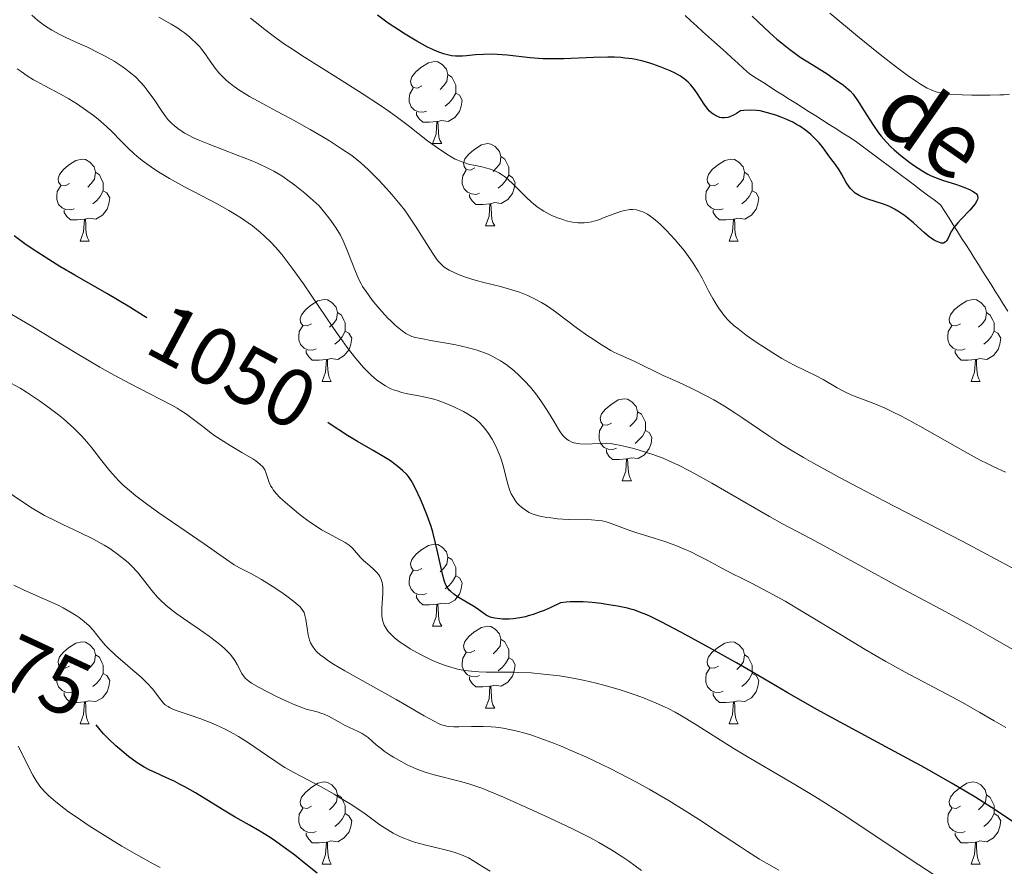
# Model space of a CAD drawing. Units: metres. Extents: x 667392 to 671919, y 4753214 to 4756293.
# Drawn here: x 668407 to 668528, y 4753673 to 4753777 of the extents above; entities that cross this region are included whole.
import ezdxf
from ezdxf.enums import TextEntityAlignment as Align

# ---------------------------------------------------------------- set-up
doc = ezdxf.new("R2010")
doc.units = ezdxf.units.M
doc.header["$MEASUREMENT"] = 0
doc.linetypes.add('DGN Style 3', pattern=[76.43286, 54.5949, -21.83796])
for name, color, linetype, lineweight in [('Carátula', 7, 'Continuous', 0), ('Elementos auxiliares', 7, 'Continuous', 0), ('Entidades rústicas y varios', 7, 'Continuous', 0), ('Hidrografía', 7, 'Continuous', 0), ('Relieve y altimetría', 7, 'Continuous', 0), ('Textos de rotulación', 7, 'Continuous', 0)]:
    doc.layers.add(name, color=color, linetype=linetype, lineweight=lineweight)
doc.styles.add('Style-ariali', font='ariali.shx', dxfattribs={"bigfont": 'arialibig.shx'})
doc.styles.add('Style-timesi', font='timesi.shx', dxfattribs={"bigfont": 'timesibig.shx'})

msp = doc.modelspace()

# ---------------------------------------------------------------- linework, layer by layer
at = {"layer": 'Carátula', "color": 7, "linetype": 'Continuous', "lineweight": 0}
msp.add_3dface([(667465.09, 4753213.52), (671918.72, 4753323.91), (671845.13, 4756293.01), (667391.5, 4756182.62)], dxfattribs=at)
at = {"layer": 'Elementos auxiliares', "color": 250, "linetype": 'Continuous', "lineweight": 0}
msp.add_3dface([(668339.3, 4753629.03), (671740.06, 4753713.32), (671682.03, 4756026.68), (668282.42, 4755942.37)], dxfattribs=at)
at = {"layer": 'Entidades rústicas y varios', "color": 92, "linetype": 'Continuous', "lineweight": 0, "flags": 128}
for points in [[(668456.36, 4753768.49), (668455.83, 4753768.22), (668455.3, 4753768.28), (668455.03, 4753768.65), (668454.98, 4753769.07), (668455.14, 4753769.59), (668455.62, 4753770.19), (668456.25, 4753770.72), (668457.15, 4753771.3), (668457.9, 4753771.46), (668458.32, 4753771.41), (668458.85, 4753771.09), (668459.38, 4753770.51), (668459.54, 4753769.87), (668459.43, 4753769.02), (668459.01, 4753768.49), (668458.59, 4753768.06)], [(668459.54, 4753769.87), (668460.02, 4753769.55), (668460.33, 4753768.91), (668460.49, 4753768.59), (668460.49, 4753768.01), (668460.49, 4753767.59), (668460.12, 4753766.9), (668459.7, 4753766.42), (668459.22, 4753766)], [(668456.94, 4753765.41), (668456.52, 4753765.25), (668455.93, 4753765.31), (668455.46, 4753765.52), (668455.03, 4753765.94), (668454.82, 4753766.53), (668454.82, 4753766.95), (668454.87, 4753767.53), (668455.3, 4753768.22)], [(668460.49, 4753767.59), (668460.95, 4753767.34), (668461.29, 4753766.72), (668461.18, 4753766), (668460.97, 4753765.36), (668460.39, 4753764.62), (668459.59, 4753764.14), (668458.74, 4753764.24), (668458.31, 4753764.11)], [(668458.2, 4753764.11), (668457.31, 4753764.03), (668456.47, 4753764.03), (668456.04, 4753764.46), (668455.72, 4753764.93), (668455.72, 4753765.25)], [(668457.66, 4753761.43), (668458.09, 4753762.59), (668458.2, 4753764.11), (668458.31, 4753764.11), (668458.35, 4753763.53), (668458.38, 4753762.84), (668458.45, 4753762.23), (668458.57, 4753761.83), (668458.78, 4753761.43)], [(668457.66, 4753761.43), (668458.78, 4753761.43)], [(668462.83, 4753758.45), (668462.3, 4753758.19), (668461.77, 4753758.24), (668461.51, 4753758.61), (668461.45, 4753759.04), (668461.61, 4753759.56), (668462.09, 4753760.15), (668462.73, 4753760.68), (668463.63, 4753761.27), (668464.37, 4753761.43), (668464.8, 4753761.37), (668465.33, 4753761.06), (668465.86, 4753760.47), (668466.02, 4753759.83), (668465.91, 4753758.98), (668465.48, 4753758.45), (668465.06, 4753758.03)], [(668413.28, 4753756.55), (668412.75, 4753756.28), (668412.22, 4753756.34), (668411.95, 4753756.71), (668411.9, 4753757.13), (668412.06, 4753757.65), (668412.54, 4753758.25), (668413.17, 4753758.78), (668414.07, 4753759.36), (668414.82, 4753759.52), (668415.24, 4753759.47), (668415.77, 4753759.15), (668416.3, 4753758.57), (668416.46, 4753757.93), (668416.35, 4753757.08), (668415.93, 4753756.55), (668415.51, 4753756.12)], [(668466.02, 4753759.83), (668466.49, 4753759.52), (668466.81, 4753758.88), (668466.97, 4753758.56), (668466.97, 4753757.98), (668466.97, 4753757.55), (668466.6, 4753756.86), (668466.18, 4753756.38), (668465.7, 4753755.96)], [(668492.6, 4753756.55), (668492.08, 4753756.28), (668491.54, 4753756.34), (668491.28, 4753756.71), (668491.22, 4753757.13), (668491.38, 4753757.65), (668491.86, 4753758.25), (668492.5, 4753758.78), (668493.4, 4753759.36), (668494.14, 4753759.52), (668494.57, 4753759.47), (668495.1, 4753759.15), (668495.63, 4753758.57), (668495.79, 4753757.93), (668495.68, 4753757.08), (668495.26, 4753756.55), (668494.84, 4753756.12)], [(668416.46, 4753757.93), (668416.94, 4753757.61), (668417.25, 4753756.97), (668417.41, 4753756.65), (668417.41, 4753756.07), (668417.41, 4753755.65), (668417.04, 4753754.96), (668416.62, 4753754.48), (668416.14, 4753754.06)], [(668463.42, 4753755.37), (668462.99, 4753755.21), (668462.41, 4753755.27), (668461.93, 4753755.48), (668461.51, 4753755.91), (668461.29, 4753756.49), (668461.29, 4753756.91), (668461.35, 4753757.5), (668461.77, 4753758.19)], [(668495.79, 4753757.93), (668496.26, 4753757.61), (668496.58, 4753756.97), (668496.74, 4753756.65), (668496.74, 4753756.07), (668496.74, 4753755.65), (668496.37, 4753754.96), (668495.95, 4753754.48), (668495.47, 4753754.06)], [(668466.97, 4753757.55), (668467.42, 4753757.3), (668467.77, 4753756.69), (668467.66, 4753755.96), (668467.45, 4753755.32), (668466.86, 4753754.58), (668466.07, 4753754.1), (668465.22, 4753754.21), (668464.79, 4753754.08)], [(668413.86, 4753753.47), (668413.44, 4753753.31), (668412.85, 4753753.37), (668412.38, 4753753.58), (668411.95, 4753754), (668411.74, 4753754.59), (668411.74, 4753755.01), (668411.79, 4753755.59), (668412.22, 4753756.28)], [(668417.41, 4753755.65), (668417.87, 4753755.4), (668418.21, 4753754.78), (668418.1, 4753754.06), (668417.89, 4753753.42), (668417.31, 4753752.68), (668416.51, 4753752.2), (668415.66, 4753752.3), (668415.23, 4753752.17)], [(668493.19, 4753753.47), (668492.76, 4753753.31), (668492.18, 4753753.37), (668491.7, 4753753.58), (668491.28, 4753754), (668491.06, 4753754.59), (668491.06, 4753755.01), (668491.12, 4753755.59), (668491.54, 4753756.28)], [(668496.74, 4753755.65), (668497.2, 4753755.4), (668497.54, 4753754.78), (668497.43, 4753754.06), (668497.22, 4753753.42), (668496.64, 4753752.68), (668495.84, 4753752.2), (668494.99, 4753752.3), (668494.56, 4753752.17)], [(668464.68, 4753754.08), (668463.79, 4753753.99), (668462.94, 4753753.99), (668462.52, 4753754.42), (668462.2, 4753754.9), (668462.2, 4753755.21)], [(668415.12, 4753752.17), (668414.23, 4753752.09), (668413.39, 4753752.09), (668412.96, 4753752.52), (668412.64, 4753752.99), (668412.64, 4753753.31)], [(668464.13, 4753751.39), (668464.57, 4753752.55), (668464.68, 4753754.08), (668464.79, 4753754.08), (668464.82, 4753753.49), (668464.86, 4753752.81), (668464.93, 4753752.19), (668465.04, 4753751.79), (668465.26, 4753751.39)], [(668494.45, 4753752.17), (668493.56, 4753752.09), (668492.72, 4753752.09), (668492.29, 4753752.52), (668491.97, 4753752.99), (668491.97, 4753753.31)], [(668414.58, 4753749.49), (668415.01, 4753750.65), (668415.12, 4753752.17), (668415.23, 4753752.17), (668415.27, 4753751.59), (668415.3, 4753750.9), (668415.37, 4753750.29), (668415.49, 4753749.89), (668415.7, 4753749.49)], [(668493.9, 4753749.49), (668494.34, 4753750.65), (668494.45, 4753752.17), (668494.56, 4753752.17), (668494.6, 4753751.59), (668494.63, 4753750.9), (668494.7, 4753750.29), (668494.82, 4753749.89), (668495.03, 4753749.49)], [(668464.13, 4753751.39), (668465.26, 4753751.39)], [(668414.58, 4753749.49), (668415.7, 4753749.49)], [(668493.9, 4753749.49), (668495.03, 4753749.49)], [(668442.86, 4753739.4), (668442.32, 4753739.14), (668441.8, 4753739.19), (668441.53, 4753739.56), (668441.48, 4753739.99), (668441.64, 4753740.51), (668442.12, 4753741.1), (668442.75, 4753741.63), (668443.65, 4753742.22), (668444.4, 4753742.38), (668444.82, 4753742.32), (668445.35, 4753742.01), (668445.88, 4753741.42), (668446.04, 4753740.78), (668445.93, 4753739.93), (668445.5, 4753739.4), (668445.08, 4753738.98)], [(668522.18, 4753739.4), (668521.65, 4753739.14), (668521.12, 4753739.19), (668520.86, 4753739.56), (668520.8, 4753739.99), (668520.96, 4753740.51), (668521.44, 4753741.1), (668522.08, 4753741.63), (668522.98, 4753742.22), (668523.72, 4753742.38), (668524.15, 4753742.32), (668524.68, 4753742.01), (668525.21, 4753741.42), (668525.37, 4753740.78), (668525.26, 4753739.93), (668524.83, 4753739.4), (668524.41, 4753738.98)], [(668446.04, 4753740.78), (668446.52, 4753740.47), (668446.83, 4753739.83), (668446.99, 4753739.51), (668446.99, 4753738.93), (668446.99, 4753738.5), (668446.62, 4753737.81), (668446.2, 4753737.33), (668445.72, 4753736.91)], [(668525.37, 4753740.78), (668525.84, 4753740.47), (668526.16, 4753739.83), (668526.32, 4753739.51), (668526.32, 4753738.93), (668526.32, 4753738.5), (668525.95, 4753737.81), (668525.53, 4753737.33), (668525.05, 4753736.91)], [(668443.44, 4753736.32), (668443.02, 4753736.16), (668442.43, 4753736.22), (668441.96, 4753736.43), (668441.53, 4753736.86), (668441.32, 4753737.44), (668441.32, 4753737.86), (668441.37, 4753738.45), (668441.8, 4753739.14)], [(668522.77, 4753736.32), (668522.34, 4753736.16), (668521.76, 4753736.22), (668521.28, 4753736.43), (668520.86, 4753736.86), (668520.64, 4753737.44), (668520.64, 4753737.86), (668520.7, 4753738.45), (668521.12, 4753739.14)], [(668446.99, 4753738.5), (668447.44, 4753738.25), (668447.79, 4753737.64), (668447.68, 4753736.91), (668447.47, 4753736.27), (668446.88, 4753735.53), (668446.09, 4753735.05), (668445.24, 4753735.16), (668444.81, 4753735.03)], [(668526.32, 4753738.5), (668526.77, 4753738.25), (668527.12, 4753737.64), (668527.01, 4753736.91), (668526.8, 4753736.27), (668526.21, 4753735.53), (668525.42, 4753735.05), (668524.57, 4753735.16), (668524.14, 4753735.03)], [(668444.7, 4753735.03), (668443.81, 4753734.94), (668442.96, 4753734.94), (668442.54, 4753735.37), (668442.22, 4753735.85), (668442.22, 4753736.16)], [(668524.03, 4753735.03), (668523.14, 4753734.94), (668522.29, 4753734.94), (668521.87, 4753735.37), (668521.55, 4753735.85), (668521.55, 4753736.16)], [(668444.16, 4753732.34), (668444.59, 4753733.5), (668444.7, 4753735.03), (668444.81, 4753735.03), (668444.84, 4753734.44), (668444.88, 4753733.76), (668444.95, 4753733.14), (668445.06, 4753732.74), (668445.28, 4753732.34)], [(668523.48, 4753732.34), (668523.92, 4753733.5), (668524.03, 4753735.03), (668524.14, 4753735.03), (668524.17, 4753734.44), (668524.21, 4753733.76), (668524.28, 4753733.14), (668524.39, 4753732.74), (668524.61, 4753732.34)], [(668444.16, 4753732.34), (668445.28, 4753732.34)], [(668523.48, 4753732.34), (668524.61, 4753732.34)], [(668479.55, 4753727.26), (668479.02, 4753727), (668478.49, 4753727.05), (668478.22, 4753727.42), (668478.17, 4753727.85), (668478.33, 4753728.37), (668478.81, 4753728.96), (668479.44, 4753729.49), (668480.34, 4753730.08), (668481.09, 4753730.24), (668481.51, 4753730.18), (668482.04, 4753729.87), (668482.57, 4753729.28), (668482.73, 4753728.64), (668482.62, 4753727.79), (668482.2, 4753727.26), (668481.78, 4753726.84)], [(668482.73, 4753728.64), (668483.21, 4753728.33), (668483.52, 4753727.69), (668483.68, 4753727.37), (668483.68, 4753726.79), (668483.68, 4753726.36), (668483.31, 4753725.67), (668482.89, 4753725.19), (668482.41, 4753724.77)], [(668480.13, 4753724.18), (668479.71, 4753724.02), (668479.12, 4753724.08), (668478.65, 4753724.29), (668478.22, 4753724.72), (668478.01, 4753725.3), (668478.01, 4753725.72), (668478.06, 4753726.31), (668478.49, 4753727)], [(668483.68, 4753726.36), (668484.14, 4753726.11), (668484.48, 4753725.5), (668484.37, 4753724.77), (668484.16, 4753724.13), (668483.58, 4753723.39), (668482.78, 4753722.91), (668481.93, 4753723.02), (668481.5, 4753722.89)], [(668481.39, 4753722.89), (668480.5, 4753722.8), (668479.66, 4753722.8), (668479.23, 4753723.23), (668478.91, 4753723.71), (668478.91, 4753724.02)], [(668480.85, 4753720.2), (668481.28, 4753721.36), (668481.39, 4753722.89), (668481.5, 4753722.89), (668481.54, 4753722.3), (668481.57, 4753721.62), (668481.64, 4753721), (668481.76, 4753720.6), (668481.97, 4753720.2)], [(668480.85, 4753720.2), (668481.97, 4753720.2)], [(668456.36, 4753709.49), (668455.83, 4753709.23), (668455.3, 4753709.28), (668455.03, 4753709.65), (668454.98, 4753710.08), (668455.14, 4753710.6), (668455.62, 4753711.19), (668456.25, 4753711.72), (668457.15, 4753712.31), (668457.9, 4753712.47), (668458.32, 4753712.41), (668458.85, 4753712.1), (668459.38, 4753711.51), (668459.54, 4753710.87), (668459.43, 4753710.02), (668459.01, 4753709.49), (668458.59, 4753709.07)], [(668459.54, 4753710.87), (668460.02, 4753710.56), (668460.33, 4753709.92), (668460.49, 4753709.6), (668460.49, 4753709.02), (668460.49, 4753708.59), (668460.12, 4753707.9), (668459.7, 4753707.42), (668459.22, 4753707)], [(668456.94, 4753706.41), (668456.52, 4753706.25), (668455.93, 4753706.31), (668455.46, 4753706.52), (668455.03, 4753706.95), (668454.82, 4753707.53), (668454.82, 4753707.95), (668454.87, 4753708.54), (668455.3, 4753709.23)], [(668460.49, 4753708.59), (668460.95, 4753708.34), (668461.29, 4753707.73), (668461.18, 4753707), (668460.97, 4753706.36), (668460.39, 4753705.62), (668459.59, 4753705.14), (668458.74, 4753705.25), (668458.31, 4753705.12)], [(668458.2, 4753705.12), (668457.31, 4753705.03), (668456.47, 4753705.03), (668456.04, 4753705.46), (668455.72, 4753705.94), (668455.72, 4753706.25)], [(668457.66, 4753702.43), (668458.09, 4753703.59), (668458.2, 4753705.12), (668458.31, 4753705.12), (668458.35, 4753704.53), (668458.38, 4753703.85), (668458.45, 4753703.23), (668458.57, 4753702.83), (668458.78, 4753702.43)], [(668457.66, 4753702.43), (668458.78, 4753702.43)], [(668462.83, 4753699.46), (668462.3, 4753699.19), (668461.77, 4753699.25), (668461.51, 4753699.62), (668461.45, 4753700.04), (668461.61, 4753700.56), (668462.09, 4753701.16), (668462.73, 4753701.69), (668463.63, 4753702.27), (668464.37, 4753702.43), (668464.8, 4753702.38), (668465.33, 4753702.06), (668465.86, 4753701.48), (668466.02, 4753700.84), (668465.91, 4753699.99), (668465.48, 4753699.46), (668465.06, 4753699.03)], [(668413.28, 4753697.55), (668412.75, 4753697.29), (668412.22, 4753697.34), (668411.95, 4753697.71), (668411.9, 4753698.14), (668412.06, 4753698.66), (668412.54, 4753699.25), (668413.17, 4753699.78), (668414.07, 4753700.37), (668414.82, 4753700.53), (668415.24, 4753700.47), (668415.77, 4753700.16), (668416.3, 4753699.57), (668416.46, 4753698.93), (668416.35, 4753698.08), (668415.93, 4753697.55), (668415.51, 4753697.13)], [(668466.02, 4753700.84), (668466.49, 4753700.52), (668466.81, 4753699.88), (668466.97, 4753699.56), (668466.97, 4753698.98), (668466.97, 4753698.56), (668466.6, 4753697.87), (668466.18, 4753697.39), (668465.7, 4753696.97)], [(668492.6, 4753697.55), (668492.08, 4753697.29), (668491.54, 4753697.34), (668491.28, 4753697.71), (668491.22, 4753698.14), (668491.38, 4753698.66), (668491.86, 4753699.25), (668492.5, 4753699.78), (668493.4, 4753700.37), (668494.14, 4753700.53), (668494.57, 4753700.47), (668495.1, 4753700.16), (668495.63, 4753699.57), (668495.79, 4753698.93), (668495.68, 4753698.08), (668495.26, 4753697.55), (668494.84, 4753697.13)], [(668416.46, 4753698.93), (668416.94, 4753698.62), (668417.25, 4753697.98), (668417.41, 4753697.66), (668417.41, 4753697.08), (668417.41, 4753696.65), (668417.04, 4753695.96), (668416.62, 4753695.48), (668416.14, 4753695.06)], [(668463.42, 4753696.38), (668462.99, 4753696.22), (668462.41, 4753696.28), (668461.93, 4753696.49), (668461.51, 4753696.91), (668461.29, 4753697.5), (668461.29, 4753697.92), (668461.35, 4753698.5), (668461.77, 4753699.19)], [(668495.79, 4753698.93), (668496.26, 4753698.62), (668496.58, 4753697.98), (668496.74, 4753697.66), (668496.74, 4753697.08), (668496.74, 4753696.65), (668496.37, 4753695.96), (668495.95, 4753695.48), (668495.47, 4753695.06)], [(668466.97, 4753698.56), (668467.42, 4753698.31), (668467.77, 4753697.69), (668467.66, 4753696.97), (668467.45, 4753696.33), (668466.86, 4753695.59), (668466.07, 4753695.11), (668465.22, 4753695.21), (668464.79, 4753695.08)], [(668413.86, 4753694.47), (668413.44, 4753694.31), (668412.85, 4753694.37), (668412.38, 4753694.58), (668411.95, 4753695.01), (668411.74, 4753695.59), (668411.74, 4753696.01), (668411.79, 4753696.6), (668412.22, 4753697.29)], [(668417.41, 4753696.65), (668417.87, 4753696.4), (668418.21, 4753695.79), (668418.1, 4753695.06), (668417.89, 4753694.42), (668417.31, 4753693.68), (668416.51, 4753693.2), (668415.66, 4753693.31), (668415.23, 4753693.18)], [(668493.19, 4753694.47), (668492.76, 4753694.31), (668492.18, 4753694.37), (668491.7, 4753694.58), (668491.28, 4753695.01), (668491.06, 4753695.59), (668491.06, 4753696.01), (668491.12, 4753696.6), (668491.54, 4753697.29)], [(668496.74, 4753696.65), (668497.2, 4753696.4), (668497.54, 4753695.79), (668497.43, 4753695.06), (668497.22, 4753694.42), (668496.64, 4753693.68), (668495.84, 4753693.2), (668494.99, 4753693.31), (668494.56, 4753693.18)], [(668464.68, 4753695.08), (668463.79, 4753695), (668462.94, 4753695), (668462.52, 4753695.43), (668462.2, 4753695.9), (668462.2, 4753696.22)], [(668415.12, 4753693.18), (668414.23, 4753693.09), (668413.39, 4753693.09), (668412.96, 4753693.52), (668412.64, 4753694), (668412.64, 4753694.31)], [(668464.13, 4753692.4), (668464.57, 4753693.56), (668464.68, 4753695.08), (668464.79, 4753695.08), (668464.82, 4753694.5), (668464.86, 4753693.81), (668464.93, 4753693.2), (668465.04, 4753692.8), (668465.26, 4753692.4)], [(668494.45, 4753693.18), (668493.56, 4753693.09), (668492.72, 4753693.09), (668492.29, 4753693.52), (668491.97, 4753694), (668491.97, 4753694.31)], [(668414.58, 4753690.49), (668415.01, 4753691.65), (668415.12, 4753693.18), (668415.23, 4753693.18), (668415.27, 4753692.59), (668415.3, 4753691.91), (668415.37, 4753691.29), (668415.49, 4753690.89), (668415.7, 4753690.49)], [(668493.9, 4753690.49), (668494.34, 4753691.65), (668494.45, 4753693.18), (668494.56, 4753693.18), (668494.6, 4753692.59), (668494.63, 4753691.91), (668494.7, 4753691.29), (668494.82, 4753690.89), (668495.03, 4753690.49)], [(668464.13, 4753692.4), (668465.26, 4753692.4)], [(668414.58, 4753690.49), (668415.7, 4753690.49)], [(668493.9, 4753690.49), (668495.03, 4753690.49)], [(668442.86, 4753680.41), (668442.32, 4753680.15), (668441.8, 4753680.2), (668441.53, 4753680.57), (668441.48, 4753681), (668441.64, 4753681.52), (668442.12, 4753682.11), (668442.75, 4753682.64), (668443.65, 4753683.23), (668444.4, 4753683.39), (668444.82, 4753683.33), (668445.35, 4753683.02), (668445.88, 4753682.43), (668446.04, 4753681.79), (668445.93, 4753680.94), (668445.5, 4753680.41), (668445.08, 4753679.99)], [(668522.18, 4753680.41), (668521.65, 4753680.15), (668521.12, 4753680.2), (668520.86, 4753680.57), (668520.8, 4753681), (668520.96, 4753681.52), (668521.44, 4753682.11), (668522.08, 4753682.64), (668522.98, 4753683.23), (668523.72, 4753683.39), (668524.15, 4753683.33), (668524.68, 4753683.02), (668525.21, 4753682.43), (668525.37, 4753681.79), (668525.26, 4753680.94), (668524.83, 4753680.41), (668524.41, 4753679.99)], [(668446.04, 4753681.79), (668446.52, 4753681.48), (668446.83, 4753680.84), (668446.99, 4753680.52), (668446.99, 4753679.94), (668446.99, 4753679.51), (668446.62, 4753678.82), (668446.2, 4753678.34), (668445.72, 4753677.92)], [(668525.37, 4753681.79), (668525.84, 4753681.48), (668526.16, 4753680.84), (668526.32, 4753680.52), (668526.32, 4753679.94), (668526.32, 4753679.51), (668525.95, 4753678.82), (668525.53, 4753678.34), (668525.05, 4753677.92)], [(668443.44, 4753677.33), (668443.02, 4753677.17), (668442.43, 4753677.23), (668441.96, 4753677.44), (668441.53, 4753677.87), (668441.32, 4753678.45), (668441.32, 4753678.87), (668441.37, 4753679.46), (668441.8, 4753680.15)], [(668522.77, 4753677.33), (668522.34, 4753677.17), (668521.76, 4753677.23), (668521.28, 4753677.44), (668520.86, 4753677.87), (668520.64, 4753678.45), (668520.64, 4753678.87), (668520.7, 4753679.46), (668521.12, 4753680.15)], [(668446.99, 4753679.51), (668447.44, 4753679.26), (668447.79, 4753678.65), (668447.68, 4753677.92), (668447.47, 4753677.28), (668446.88, 4753676.54), (668446.09, 4753676.06), (668445.24, 4753676.17), (668444.81, 4753676.04)], [(668526.32, 4753679.51), (668526.77, 4753679.26), (668527.12, 4753678.65), (668527.01, 4753677.92), (668526.8, 4753677.28), (668526.21, 4753676.54), (668525.42, 4753676.06), (668524.57, 4753676.17), (668524.14, 4753676.04)], [(668444.7, 4753676.04), (668443.81, 4753675.95), (668442.96, 4753675.95), (668442.54, 4753676.38), (668442.22, 4753676.86), (668442.22, 4753677.17)], [(668524.03, 4753676.04), (668523.14, 4753675.95), (668522.29, 4753675.95), (668521.87, 4753676.38), (668521.55, 4753676.86), (668521.55, 4753677.17)], [(668444.16, 4753673.35), (668444.59, 4753674.51), (668444.7, 4753676.04), (668444.81, 4753676.04), (668444.84, 4753675.45), (668444.88, 4753674.77), (668444.95, 4753674.15), (668445.06, 4753673.75), (668445.28, 4753673.35)], [(668523.48, 4753673.35), (668523.92, 4753674.51), (668524.03, 4753676.04), (668524.14, 4753676.04), (668524.17, 4753675.45), (668524.21, 4753674.77), (668524.28, 4753674.15), (668524.39, 4753673.75), (668524.61, 4753673.35)], [(668444.16, 4753673.35), (668445.28, 4753673.35)], [(668523.48, 4753673.35), (668524.61, 4753673.35)]]:
    msp.add_lwpolyline(points, dxfattribs=at)
at = {"layer": 'Hidrografía', "color": 142, "linetype": 'DGN Style 3', "lineweight": 13}
for points in [[(668488.54, 4753777.09, 1020.84), (668489.25, 4753776.44, 1020.94), (668489.97, 4753775.79, 1021.08), (668490.68, 4753775.14, 1021.14), (668491.4, 4753774.49, 1021.21), (668492.11, 4753773.84, 1021.28), (668492.82, 4753773.2, 1021.28), (668493.54, 4753772.55, 1021.38)], [(668493.54, 4753772.55, 1021.38), (668494.25, 4753771.9, 1021.49), (668494.96, 4753771.25, 1021.6), (668495.68, 4753770.6, 1021.69), (668496.39, 4753769.95, 1021.92), (668497.2, 4753769.44, 1022.04), (668498.02, 4753768.92, 1022.25), (668498.83, 4753768.41, 1022.46), (668499.64, 4753767.89, 1022.64), (668500.45, 4753767.38, 1022.68), (668501.26, 4753766.87, 1022.86), (668502.07, 4753766.35, 1022.84), (668502.88, 4753765.84, 1023.03), (668503.7, 4753765.33, 1023.04), (668504.51, 4753764.81, 1022.81), (668505.32, 4753764.3, 1022.8), (668506.13, 4753763.78, 1023.01), (668506.94, 4753763.27, 1023.12), (668507.75, 4753762.76, 1023.11), (668508.56, 4753762.24, 1023.16), (668509.37, 4753761.73, 1023.24), (668510.17, 4753761.13, 1023.3), (668510.97, 4753760.53, 1023.39), (668511.77, 4753759.93, 1023.52), (668512.57, 4753759.33, 1023.53), (668513.37, 4753758.73, 1023.71), (668514.17, 4753758.13, 1023.81), (668514.97, 4753757.53, 1023.95), (668515.77, 4753756.94, 1024.04), (668516.56, 4753756.34, 1024.12), (668517.36, 4753755.74, 1024.21), (668518.16, 4753755.14, 1024.26), (668518.96, 4753754.54, 1024.29), (668519.76, 4753753.94, 1024.35), (668520.27, 4753753.13, 1024.45), (668520.79, 4753752.32, 1024.67), (668521.3, 4753751.51, 1025.02), (668521.82, 4753750.69, 1025.34), (668522.33, 4753749.88, 1025.55), (668522.84, 4753749.07, 1025.67), (668523.36, 4753748.26, 1025.84), (668523.87, 4753747.45, 1026.02), (668524.38, 4753746.64, 1026.17), (668524.9, 4753745.83, 1026.3), (668525.41, 4753745.01, 1026.4), (668525.93, 4753744.2, 1026.49), (668526.44, 4753743.39, 1026.57), (668526.95, 4753742.58, 1026.67), (668527.47, 4753741.77, 1026.73), (668527.98, 4753740.96, 1026.83)]]:
    msp.add_polyline3d(points, dxfattribs=at)
at = {"layer": 'Relieve y altimetría', "color": 36, "linetype": 'Continuous', "lineweight": 0, "flags": 128}
for points, elevation in [([(668425.31, 4753764.39), (668425.05, 4753764.71), (668424.56, 4753765.38), (668423.62, 4753766.8), (668423.12, 4753767.52), (668422.65, 4753768.14), (668422.4, 4753768.45), (668422, 4753768.9), (668421.34, 4753769.57), (668420.58, 4753770.22), (668420.16, 4753770.54), (668419.71, 4753770.86), (668418.73, 4753771.49), (668417.66, 4753772.1), (668416.92, 4753772.5), (668415.41, 4753773.24), (668414.28, 4753773.75), (668412.82, 4753774.41), (668412.12, 4753774.75), (668411.13, 4753775.28), (668410.67, 4753775.56), (668410.22, 4753775.85), (668409.41, 4753776.47), (668408.67, 4753777.11)], 1040), ([(668506.21, 4753777.38), (668509.61, 4753774.55), (668511.31, 4753773.16), (668512.39, 4753772.3), (668514.36, 4753770.77), (668515.67, 4753769.81), (668516.8, 4753769.02), (668517.29, 4753768.7), (668518.14, 4753768.2), (668518.52, 4753768.02), (668518.76, 4753767.91), (668519.23, 4753767.74), (668519.72, 4753767.62), (668520.06, 4753767.56), (668520.82, 4753767.47), (668522.41, 4753767.38), (668523.58, 4753767.35), (668525.83, 4753767.34), (668527.02, 4753767.37), (668527.53, 4753767.4), (668528.18, 4753767.45)], 1030), ([(668428.77, 4753773.72), (668428.26, 4753774.21), (668427.98, 4753774.45), (668427.34, 4753774.96), (668426.98, 4753775.21), (668426.39, 4753775.61), (668425.72, 4753776.02), (668424.21, 4753776.89)], 1035), ([(668442.01, 4753771.99), (668440.2, 4753773.16), (668439.44, 4753773.68), (668438.17, 4753774.59), (668437.15, 4753775.37), (668435.99, 4753776.3), (668435.42, 4753776.75)], 1030), ([(668529.56, 4753709), (668527.12, 4753710.31), (668522.47, 4753712.78), (668518.13, 4753715.04), (668512.91, 4753717.73), (668510.57, 4753718.95), (668507.41, 4753720.61), (668506.01, 4753721.36), (668504.13, 4753722.41), (668503.01, 4753723.05), (668501.07, 4753724.21), (668500.23, 4753724.73), (668498.76, 4753725.68), (668495.45, 4753727.95), (668494.73, 4753728.43), (668493.34, 4753729.31), (668492.03, 4753730.09), (668491.2, 4753730.55), (668489.7, 4753731.33), (668488.26, 4753732.01), (668486.62, 4753732.73), (668485.84, 4753733.08), (668482.49, 4753734.73), (668480.54, 4753735.6), (668479.83, 4753735.94), (668479.45, 4753736.15), (668478.19, 4753736.91), (668477.28, 4753737.51), (668476.65, 4753737.94), (668475.39, 4753738.84), (668472.69, 4753740.86), (668471.83, 4753741.46), (668471.4, 4753741.74), (668470.98, 4753742), (668470.14, 4753742.46), (668469.29, 4753742.86), (668468.7, 4753743.1), (668468.31, 4753743.25), (668467.48, 4753743.52), (668465.98, 4753743.94), (668463.95, 4753744.44), (668462.98, 4753744.7), (668461.69, 4753745.11), (668460.93, 4753745.39), (668460.48, 4753745.58), (668459.71, 4753745.94), (668459.29, 4753746.19), (668459.1, 4753746.32), (668458.83, 4753746.55), (668458.42, 4753746.99), (668458.2, 4753747.27), (668457.71, 4753747.98), (668455.6, 4753751.35), (668454.7, 4753752.67), (668454.22, 4753753.33), (668453.72, 4753753.97), (668452.7, 4753755.21), (668451.67, 4753756.34), (668451.02, 4753757.03), (668449.84, 4753758.2), (668448.89, 4753759.08), (668448.46, 4753759.44), (668447.79, 4753759.96), (668446.55, 4753760.8), (668445.06, 4753761.75), (668444.18, 4753762.29), (668442.72, 4753763.15), (668440.3, 4753764.5), (668438.6, 4753765.41), (668436.36, 4753766.6), (668435.3, 4753767.2), (668434.33, 4753767.79), (668433.88, 4753768.08), (668433.26, 4753768.52), (668432.71, 4753768.95), (668432.38, 4753769.24), (668431.81, 4753769.81), (668431.55, 4753770.09), (668431.1, 4753770.65), (668430.7, 4753771.2), (668430.21, 4753771.9), (668429.98, 4753772.25), (668429.48, 4753772.91), (668429.21, 4753773.24), (668428.77, 4753773.72)], 1035), ([(668524.61, 4753722.74), (668522.77, 4753723.73), (668517.21, 4753726.87), (668514.98, 4753728.09), (668513.74, 4753728.72), (668513, 4753729.08), (668511.74, 4753729.63), (668510.55, 4753730.07), (668509.12, 4753730.59), (668508.38, 4753730.92), (668507.98, 4753731.11), (668507.13, 4753731.57), (668505.39, 4753732.58), (668504.55, 4753733.04), (668503.39, 4753733.61), (668501.8, 4753734.37), (668500.87, 4753734.87), (668500.36, 4753735.17), (668499.25, 4753735.84), (668498.11, 4753736.58), (668497.36, 4753737.08), (668496.01, 4753738.02), (668494.96, 4753738.81), (668494.53, 4753739.16), (668493.98, 4753739.67), (668493.73, 4753739.92), (668493.27, 4753740.46), (668493.05, 4753740.74), (668492.61, 4753741.35), (668492.19, 4753742.01), (668491.92, 4753742.47), (668491.4, 4753743.42), (668490.62, 4753744.97), (668490.14, 4753745.83), (668489.53, 4753746.81), (668489.17, 4753747.34), (668488.4, 4753748.37), (668487.97, 4753748.9), (668487.28, 4753749.71), (668486.22, 4753750.86), (668485.52, 4753751.55), (668485.17, 4753751.86), (668484.68, 4753752.27), (668484.21, 4753752.6), (668483.92, 4753752.79), (668483.36, 4753753.07), (668483.09, 4753753.18), (668482.58, 4753753.31), (668482.09, 4753753.36), (668481.77, 4753753.35), (668481.56, 4753753.33), (668481.14, 4753753.26), (668480.79, 4753753.17), (668480.07, 4753752.94), (668478.65, 4753752.38), (668477.97, 4753752.11), (668477.38, 4753751.93), (668477.09, 4753751.85), (668476.65, 4753751.77), (668476.19, 4753751.73), (668475.96, 4753751.72), (668475.46, 4753751.74), (668475.2, 4753751.77), (668474.79, 4753751.83), (668473.99, 4753752), (668473.57, 4753752.13), (668472.92, 4753752.35), (668472.26, 4753752.63), (668471.92, 4753752.79), (668471.26, 4753753.16), (668470.94, 4753753.36), (668470.46, 4753753.69), (668470, 4753754.05), (668469.71, 4753754.31), (668469.13, 4753754.84), (668467.55, 4753756.44), (668466.82, 4753757.12), (668466.46, 4753757.4), (668466.22, 4753757.57), (668465.76, 4753757.85), (668465.53, 4753757.97), (668465.07, 4753758.17), (668464.6, 4753758.33), (668464.3, 4753758.42), (668463.68, 4753758.57), (668462.71, 4753758.77), (668462.2, 4753758.89), (668461.37, 4753759.14), (668460.76, 4753759.39), (668460.44, 4753759.54), (668459.94, 4753759.8), (668459.4, 4753760.12), (668458.25, 4753760.89), (668457.04, 4753761.78), (668454.67, 4753763.62), (668453.23, 4753764.72), (668452.5, 4753765.25), (668451.3, 4753766.09), (668449.07, 4753767.56), (668446.16, 4753769.38), (668442.01, 4753771.99)], 1030), ([(668453.92, 4753731), (668453.32, 4753731.18), (668453.02, 4753731.28), (668452.58, 4753731.46), (668451.9, 4753731.81), (668451.2, 4753732.26), (668450.83, 4753732.54), (668450.15, 4753733.12), (668449.79, 4753733.47), (668449.22, 4753734.06), (668448.28, 4753735.15), (668447.22, 4753736.51), (668446.64, 4753737.31), (668446.02, 4753738.19), (668444.69, 4753740.14), (668441.88, 4753744.27), (668440.52, 4753746.19), (668439.39, 4753747.68), (668438.83, 4753748.35), (668437.98, 4753749.29), (668437.1, 4753750.15), (668436.64, 4753750.57), (668435.67, 4753751.36), (668435.14, 4753751.74), (668434.3, 4753752.31), (668433.39, 4753752.88), (668432.75, 4753753.26), (668431.42, 4753754.01), (668427.33, 4753756.16), (668425.5, 4753757.16), (668424.69, 4753757.64), (668424.2, 4753757.95), (668423.3, 4753758.54), (668422.16, 4753759.37), (668421.52, 4753759.89), (668421.14, 4753760.21), (668420.48, 4753760.82), (668419.57, 4753761.75), (668418.47, 4753762.9), (668417.83, 4753763.51), (668416.8, 4753764.4), (668416.21, 4753764.86), (668415.26, 4753765.56), (668414.25, 4753766.25), (668413.74, 4753766.57), (668413.22, 4753766.88), (668412.18, 4753767.46), (668410.2, 4753768.51), (668409.3, 4753769), (668408.88, 4753769.24), (668408.11, 4753769.73), (668407.38, 4753770.23), (668406.91, 4753770.58)], 1045), ([(668514.64, 4753707.24), (668505.44, 4753712.3), (668503.17, 4753713.5), (668500.42, 4753714.95), (668498.84, 4753715.83), (668495.95, 4753717.5), (668491.82, 4753719.91), (668489.96, 4753720.95), (668489.15, 4753721.39), (668487.74, 4753722.11), (668486.56, 4753722.66), (668485.86, 4753722.95), (668484.57, 4753723.42), (668483.16, 4753723.87), (668482.25, 4753724.13), (668480.66, 4753724.53), (668479.81, 4753724.7), (668479.43, 4753724.75), (668478.87, 4753724.79), (668477.95, 4753724.78), (668476.45, 4753724.7), (668475.67, 4753724.73), (668475.17, 4753724.79), (668474.94, 4753724.85), (668474.61, 4753724.96), (668474.31, 4753725.11), (668474.12, 4753725.24), (668473.78, 4753725.53), (668473.63, 4753725.7), (668473.33, 4753726.08), (668473.05, 4753726.51), (668472.47, 4753727.48), (668471.83, 4753728.56), (668471.47, 4753729.13), (668470.9, 4753729.99), (668470.28, 4753730.84), (668469.96, 4753731.25), (668469.62, 4753731.65), (668468.91, 4753732.42), (668468.18, 4753733.14), (668467.68, 4753733.59), (668467.34, 4753733.87), (668466.66, 4753734.4), (668465.96, 4753734.87), (668465.61, 4753735.09), (668465.05, 4753735.4), (668464.46, 4753735.68), (668464.14, 4753735.81), (668463.46, 4753736.06), (668463.1, 4753736.18), (668462.51, 4753736.35), (668461.88, 4753736.51), (668460.52, 4753736.81), (668459.12, 4753737.07), (668457.4, 4753737.37), (668456.67, 4753737.5), (668455.56, 4753737.74), (668455.15, 4753737.86), (668454.63, 4753738.08), (668454.39, 4753738.21), (668453.93, 4753738.53), (668453.15, 4753739.19), (668452.59, 4753739.72), (668452.21, 4753740.1), (668451.48, 4753740.88), (668450.74, 4753741.74), (668450.29, 4753742.29), (668449.54, 4753743.33), (668449.12, 4753743.97), (668448.93, 4753744.3), (668448.66, 4753744.83), (668448.24, 4753745.77), (668447.78, 4753746.95), (668447.1, 4753748.69), (668446.74, 4753749.53), (668446.4, 4753750.22), (668446.21, 4753750.57), (668445.88, 4753751.1), (668445.24, 4753752.01), (668444.83, 4753752.54), (668443.79, 4753753.81), (668442.7, 4753754.8), (668442.04, 4753755.37), (668440.84, 4753756.35), (668440.28, 4753756.77), (668439.25, 4753757.48), (668438.26, 4753758.07), (668437.62, 4753758.4), (668436.28, 4753759.02), (668435.48, 4753759.36), (668433.78, 4753760.02), (668430.44, 4753761.31), (668429, 4753761.9), (668428.38, 4753762.18), (668428.01, 4753762.36), (668427.35, 4753762.72), (668427.05, 4753762.9), (668426.53, 4753763.26), (668426.07, 4753763.62), (668425.8, 4753763.87), (668425.31, 4753764.39)], 1040), ([(668480.48, 4753694.67), (668478.59, 4753695.22), (668477.66, 4753695.46), (668476.28, 4753695.79), (668474.87, 4753696.07), (668474.16, 4753696.19), (668473.19, 4753696.34), (668471.21, 4753696.58), (668469.72, 4753696.71), (668468.23, 4753696.78), (668467.5, 4753696.8), (668466.06, 4753696.81), (668464.22, 4753696.82), (668463.32, 4753696.85), (668462.44, 4753696.91), (668462, 4753696.95), (668461.36, 4753697.05), (668460.73, 4753697.18), (668460.32, 4753697.28), (668459.5, 4753697.52), (668459.11, 4753697.66), (668458.33, 4753697.96), (668457.58, 4753698.28), (668457.1, 4753698.51), (668456.19, 4753698.98), (668454.94, 4753699.67), (668454.38, 4753700.02), (668453.63, 4753700.53), (668452.99, 4753701.04), (668452.71, 4753701.29), (668452.25, 4753701.79), (668452.06, 4753702.04), (668451.95, 4753702.21), (668451.77, 4753702.55), (668451.63, 4753702.91), (668451.56, 4753703.15), (668451.47, 4753703.68), (668451.45, 4753703.99), (668451.45, 4753704.63), (668451.6, 4753706.47), (668451.6, 4753707.16), (668451.56, 4753707.54), (668451.51, 4753707.76), (668451.38, 4753708.15), (668451.21, 4753708.51), (668451.1, 4753708.69), (668450.89, 4753708.95), (668450.5, 4753709.36), (668449.99, 4753709.8), (668449.23, 4753710.46), (668448.87, 4753710.82), (668447.86, 4753711.96), (668447.46, 4753712.33), (668447.23, 4753712.5), (668446.97, 4753712.67), (668446.38, 4753713), (668444.94, 4753713.75), (668444.11, 4753714.22), (668443.67, 4753714.5), (668442.76, 4753715.11), (668441.86, 4753715.77), (668441.27, 4753716.22), (668440.21, 4753717.08), (668439.35, 4753717.83), (668438.99, 4753718.17), (668438.54, 4753718.65), (668438.19, 4753719.1), (668438.04, 4753719.33), (668437.91, 4753719.55), (668437.71, 4753720), (668437.28, 4753721.23), (668437.15, 4753721.53), (668437.07, 4753721.68), (668436.91, 4753721.9), (668436.57, 4753722.25), (668436.05, 4753722.65), (668435.71, 4753722.88), (668434.37, 4753723.68), (668432.92, 4753724.53), (668432.17, 4753724.99), (668431.07, 4753725.71), (668430.56, 4753726.08), (668429.58, 4753726.82), (668428.27, 4753727.83), (668427.58, 4753728.33), (668426.83, 4753728.83), (668426.43, 4753729.07), (668425.79, 4753729.44), (668424.35, 4753730.2), (668420.65, 4753732.08), (668418.3, 4753733.35), (668416.99, 4753734.1), (668414.19, 4753735.75), (668408.6, 4753739.13), (668406.24, 4753740.55)], 1055), ([(668443.49, 4753699.34), (668443.29, 4753699.56), (668442.97, 4753699.98), (668442.75, 4753700.41), (668442.63, 4753700.71), (668442.47, 4753701.36), (668442.34, 4753702.17), (668442.17, 4753703.26), (668442.07, 4753703.73), (668441.96, 4753704.08), (668441.88, 4753704.24), (668441.74, 4753704.47), (668441.43, 4753704.82), (668441.23, 4753705.01), (668440.69, 4753705.46), (668439.69, 4753706.2), (668439.11, 4753706.61), (668438.17, 4753707.24), (668436.77, 4753708.12), (668435.52, 4753708.82), (668434.08, 4753709.58), (668433.43, 4753709.94), (668432.48, 4753710.56), (668429.74, 4753712.51), (668427.53, 4753714.02), (668424.22, 4753716.3), (668422.7, 4753717.39), (668421.41, 4753718.37), (668420.85, 4753718.82), (668419.86, 4753719.68), (668419.28, 4753720.25), (668418.92, 4753720.63), (668418.22, 4753721.41), (668417.09, 4753722.85), (668416.01, 4753724.23), (668415.4, 4753724.96), (668414.74, 4753725.7), (668414.38, 4753726.07), (668413.81, 4753726.63), (668413.41, 4753727.01), (668412.55, 4753727.76), (668411.94, 4753728.27), (668410.66, 4753729.25), (668409.64, 4753729.98), (668408.05, 4753731.02), (668407.24, 4753731.51), (668405.58, 4753732.44)], 1060), ([(668527.75, 4753690.04), (668526.3, 4753690.86), (668524.56, 4753691.86), (668522.43, 4753693.1), (668521.13, 4753693.81), (668515.44, 4753696.81), (668513.07, 4753698.12), (668511.82, 4753698.83), (668510.54, 4753699.58), (668507.93, 4753701.15), (668502.92, 4753704.19), (668500.75, 4753705.48), (668499.79, 4753706.03), (668498.13, 4753706.93), (668496.74, 4753707.64), (668495.19, 4753708.4), (668494.5, 4753708.74), (668493.04, 4753709.5), (668491.23, 4753710.49), (668490.34, 4753710.96), (668489.15, 4753711.54), (668488.54, 4753711.82), (668487.61, 4753712.21), (668486.16, 4753712.74), (668484.64, 4753713.22), (668482.65, 4753713.82), (668481.76, 4753714.12), (668479.51, 4753714.99), (668478.77, 4753715.21), (668478.38, 4753715.29), (668477.96, 4753715.36), (668477.08, 4753715.43), (668474.26, 4753715.49), (668472.92, 4753715.57), (668472.11, 4753715.66), (668471.62, 4753715.72), (668470.78, 4753715.88), (668470.08, 4753716.07), (668469.71, 4753716.22), (668469.49, 4753716.33), (668469.03, 4753716.62), (668468.52, 4753716.99), (668468.24, 4753717.23), (668467.97, 4753717.52), (668467.84, 4753717.69), (668467.58, 4753718.06), (668467.46, 4753718.27), (668467.28, 4753718.62), (668467.12, 4753719.02), (668466.84, 4753719.91), (668466.32, 4753721.89), (668466.04, 4753722.85), (668465.88, 4753723.3), (668465.54, 4753724.13), (668465.18, 4753724.85), (668464.94, 4753725.28), (668464.49, 4753726), (668464.07, 4753726.59), (668463.82, 4753726.9), (668463.35, 4753727.38), (668462.84, 4753727.81), (668462.52, 4753728.03), (668461.92, 4753728.4), (668461.43, 4753728.67), (668460.28, 4753729.24), (668459.41, 4753729.63), (668458.69, 4753729.91), (668458.34, 4753730.03), (668457.81, 4753730.19), (668456.96, 4753730.39), (668456, 4753730.57), (668454.61, 4753730.84), (668453.92, 4753731)], 1045), ([(668527.71, 4753721.26), (668526.26, 4753721.91), (668525.46, 4753722.3), (668524.61, 4753722.74)], 1030), ([(668430.41, 4753701.15), (668429.02, 4753702.13), (668427.21, 4753703.38), (668426.42, 4753703.93), (668425.9, 4753704.31), (668425.06, 4753704.98), (668424.4, 4753705.59), (668424.03, 4753705.98), (668423.35, 4753706.8), (668422.23, 4753708.24), (668421.59, 4753709.02), (668420.87, 4753709.79), (668420.48, 4753710.17), (668420.06, 4753710.54), (668419.17, 4753711.24), (668418.21, 4753711.91), (668417.54, 4753712.32), (668416.15, 4753713.1), (668414.56, 4753713.89), (668412.48, 4753714.86), (668411.49, 4753715.33), (668410.23, 4753715.97), (668409.62, 4753716.31), (668408.71, 4753716.85), (668407.28, 4753717.78), (668405.76, 4753718.87)], 1065), ([(668417.07, 4753700.79), (668416.18, 4753701.94), (668415.7, 4753702.48), (668415.1, 4753703.02), (668414.45, 4753703.5), (668414.09, 4753703.75), (668413.5, 4753704.12), (668412.52, 4753704.66), (668411.98, 4753704.94), (668410.23, 4753705.74), (668407.73, 4753706.85), (668406.49, 4753707.44)], 1070), ([(668531.73, 4753697.8), (668526.1, 4753701.02), (668523.55, 4753702.47), (668520.32, 4753704.24), (668516.56, 4753706.22), (668514.64, 4753707.24)], 1040), ([(668464.71, 4753672.48), (668463.68, 4753673.08), (668462.57, 4753673.79), (668462.05, 4753674.09), (668461.49, 4753674.36), (668461.19, 4753674.49), (668460.53, 4753674.72), (668460.03, 4753674.88), (668458.86, 4753675.18), (668456.66, 4753675.71), (668455.46, 4753676.04), (668454.67, 4753676.3), (668454.29, 4753676.45), (668453.73, 4753676.68), (668453.19, 4753676.94), (668452.85, 4753677.12), (668452.19, 4753677.52), (668451.22, 4753678.16), (668449.93, 4753679.1), (668449.25, 4753679.59), (668447.58, 4753680.7), (668446.41, 4753681.42), (668445.62, 4753681.89), (668444.04, 4753682.78), (668440.71, 4753684.54), (668439.61, 4753685.17), (668439.05, 4753685.51), (668438.49, 4753685.87), (668437.35, 4753686.64), (668435.06, 4753688.23), (668433.93, 4753688.94), (668433.38, 4753689.27), (668432.3, 4753689.84), (668431.27, 4753690.32), (668430.6, 4753690.6), (668429.34, 4753691.08), (668428.04, 4753691.54), (668426.58, 4753692.04), (668426, 4753692.26), (668425.53, 4753692.48), (668425.33, 4753692.59), (668424.99, 4753692.83), (668424.79, 4753693), (668424.44, 4753693.41), (668424.18, 4753693.78), (668423.73, 4753694.39), (668423.43, 4753694.76), (668422.84, 4753695.41), (668422.47, 4753695.78), (668422.04, 4753696.18), (668421.04, 4753697.05), (668418.92, 4753698.89), (668418.02, 4753699.73), (668417.65, 4753700.11), (668417.07, 4753700.79)], 1070), ([(668483.19, 4753672.56), (668481.66, 4753673.69), (668480.92, 4753674.2), (668479.47, 4753675.13), (668478, 4753675.99), (668476.97, 4753676.54), (668474.75, 4753677.65), (668471.91, 4753679), (668469.95, 4753679.91), (668466.35, 4753681.51), (668464.48, 4753682.3), (668463.68, 4753682.61), (668462.59, 4753683), (668462.08, 4753683.16), (668461.07, 4753683.45), (668457.86, 4753684.25), (668456.76, 4753684.58), (668456.2, 4753684.78), (668455.65, 4753685), (668454.57, 4753685.49), (668453.54, 4753686.03), (668452.89, 4753686.41), (668452.49, 4753686.66), (668451.77, 4753687.16), (668451.41, 4753687.43), (668450.79, 4753687.94), (668449.78, 4753688.81), (668449.32, 4753689.16), (668449.08, 4753689.31), (668448.58, 4753689.57), (668447.53, 4753690.03), (668446.97, 4753690.29), (668446.11, 4753690.76), (668444.96, 4753691.41), (668444.4, 4753691.67), (668444.13, 4753691.77), (668443.56, 4753691.94), (668442.23, 4753692.3), (668441.35, 4753692.61), (668440.85, 4753692.81), (668439.74, 4753693.3), (668438.57, 4753693.85), (668436.49, 4753694.92), (668435.54, 4753695.46), (668435.19, 4753695.7), (668434.79, 4753696.04), (668434.63, 4753696.22), (668434.35, 4753696.64), (668433.79, 4753697.76), (668433.5, 4753698.22), (668433.33, 4753698.47), (668432.91, 4753699), (668432.65, 4753699.28), (668432.2, 4753699.72), (668431.67, 4753700.18), (668431.27, 4753700.5), (668430.41, 4753701.15)], 1065), ([(668499.98, 4753672.6), (668498.5, 4753673.45), (668497.64, 4753673.96), (668496.15, 4753674.89), (668495.29, 4753675.45), (668493.31, 4753676.76), (668490.18, 4753678.82), (668488.43, 4753679.93), (668486.58, 4753681.07), (668485.61, 4753681.65), (668484.13, 4753682.5), (668482.6, 4753683.35), (668481.56, 4753683.9), (668479.47, 4753684.97), (668478.43, 4753685.48), (668476.38, 4753686.44), (668475.06, 4753687.03), (668473.38, 4753687.75), (668472.58, 4753688.07), (668470.9, 4753688.71), (668469.78, 4753689.09), (668469.09, 4753689.3), (668467.85, 4753689.64), (668467.29, 4753689.77), (668466.28, 4753689.96), (668465.38, 4753690.08), (668464.84, 4753690.12), (668463.86, 4753690.17), (668462.42, 4753690.17), (668460.88, 4753690.13), (668460.26, 4753690.12), (668459.57, 4753690.17), (668459.25, 4753690.23), (668458.75, 4753690.38), (668458.48, 4753690.49), (668457.85, 4753690.8), (668456.63, 4753691.48), (668454.49, 4753692.73), (668453.2, 4753693.47), (668446.95, 4753696.96), (668445.56, 4753697.79), (668444.99, 4753698.16), (668444.28, 4753698.66), (668443.98, 4753698.9), (668443.49, 4753699.34)], 1060), ([(668518.85, 4753672.11), (668516.29, 4753673.8), (668511.13, 4753677.26), (668507.72, 4753679.5), (668505.68, 4753680.81), (668504.4, 4753681.61), (668501.96, 4753683.08), (668499.36, 4753684.6), (668496.03, 4753686.53), (668494.42, 4753687.51), (668489.66, 4753690.55), (668488.1, 4753691.48), (668487.32, 4753691.91), (668486.54, 4753692.31), (668486.02, 4753692.57), (668484.98, 4753693.03), (668483.45, 4753693.65), (668482.44, 4753694.02), (668480.48, 4753694.67)], 1055), ([(668407.42, 4753686.97), (668407, 4753687.77)], 1080), ([(668424.38, 4753672.94), (668423.53, 4753673.38), (668421.78, 4753674.34), (668419.7, 4753675.55), (668418.31, 4753676.39), (668415.71, 4753678.02), (668414.09, 4753679.1), (668413.16, 4753679.75), (668412.6, 4753680.16), (668411.61, 4753680.94), (668410.75, 4753681.7), (668410.35, 4753682.09), (668409.8, 4753682.71), (668409.29, 4753683.41), (668409.04, 4753683.81), (668408.8, 4753684.23), (668408.32, 4753685.14), (668407.42, 4753686.97)], 1080)]:
    msp.add_lwpolyline(points, dxfattribs=dict(at, elevation=elevation))
at = {"layer": 'Relieve y altimetría', "color": 36, "linetype": 'Continuous', "lineweight": 30, "flags": 128}
for points, elevation in [([(668455.73, 4753773.95), (668454.3, 4753774.81), (668453.51, 4753775.32), (668452.25, 4753776.17), (668450.92, 4753777.13)], 1025), ([(668496.74, 4753776.99), (668498.18, 4753775.63), (668498.84, 4753775.02), (668499.76, 4753774.21), (668500.31, 4753773.74), (668501.32, 4753772.93), (668501.78, 4753772.59), (668502.6, 4753772.01), (668503.33, 4753771.53), (668504.61, 4753770.76), (668505.89, 4753769.95), (668506.65, 4753769.44), (668507.89, 4753768.56), (668508.47, 4753768.09), (668508.71, 4753767.86), (668509.06, 4753767.47), (668509.24, 4753767.24), (668509.64, 4753766.66), (668510.38, 4753765.47), (668511.56, 4753763.62), (668512.18, 4753762.75), (668512.48, 4753762.35), (668513.09, 4753761.64), (668513.69, 4753761.02), (668514.09, 4753760.65), (668514.91, 4753759.96), (668515.85, 4753759.24), (668516.46, 4753758.8), (668517.58, 4753758.06), (668518.21, 4753757.69), (668518.52, 4753757.54), (668519.03, 4753757.32), (668519.98, 4753756.97), (668521.7, 4753756.41), (668522.59, 4753756.1), (668523.36, 4753755.78), (668523.67, 4753755.62), (668523.99, 4753755.42), (668524.1, 4753755.32), (668524.23, 4753755.17), (668524.29, 4753755.06), (668524.33, 4753754.84), (668524.29, 4753754.61), (668524.21, 4753754.44), (668523.97, 4753754.06), (668523.78, 4753753.82), (668523.32, 4753753.29), (668522.31, 4753752.22), (668521.86, 4753751.74), (668521.38, 4753751.17), (668521.17, 4753750.86), (668521.06, 4753750.68), (668520.88, 4753750.3), (668520.62, 4753749.72), (668520.46, 4753749.48), (668520.32, 4753749.36), (668520.11, 4753749.27)], 1025), ([(668520.11, 4753749.27), (668519.96, 4753749.26), (668519.85, 4753749.27), (668519.62, 4753749.32), (668519.23, 4753749.48), (668518.96, 4753749.63), (668518.4, 4753750), (668517.8, 4753750.51), (668516.95, 4753751.29), (668516.47, 4753751.72), (668515.75, 4753752.32), (668515.36, 4753752.62), (668514.75, 4753753.05), (668514.11, 4753753.43), (668513.78, 4753753.6), (668513.44, 4753753.76), (668512.77, 4753754.02), (668510.85, 4753754.63), (668510.13, 4753754.92), (668509.8, 4753755.09), (668509.34, 4753755.38), (668508.94, 4753755.73), (668508.75, 4753755.93), (668508.57, 4753756.16), (668508.24, 4753756.65), (668507.65, 4753757.71), (668507.36, 4753758.21), (668506.91, 4753758.87), (668506.34, 4753759.59), (668506.09, 4753759.92), (668505.4, 4753760.92), (668504.91, 4753761.53), (668504.28, 4753762.18), (668503.89, 4753762.52), (668503.25, 4753763.05), (668502.54, 4753763.55), (668502.16, 4753763.78), (668501.78, 4753764), (668500.97, 4753764.39), (668500.16, 4753764.71), (668499.63, 4753764.9), (668498.61, 4753765.2), (668497.69, 4753765.42), (668497.24, 4753765.48), (668496.53, 4753765.53), (668495.73, 4753765.49), (668495.29, 4753765.44), (668494.81, 4753765.11), (668494.52, 4753764.95), (668494, 4753764.71), (668493.77, 4753764.63), (668493.36, 4753764.56), (668493.01, 4753764.57), (668492.79, 4753764.62), (668492.42, 4753764.76), (668492.04, 4753764.98), (668491.86, 4753765.11), (668491.53, 4753765.41), (668491.31, 4753765.65), (668490.86, 4753766.25), (668490.51, 4753766.8), (668489.97, 4753767.62), (668489.67, 4753768.04), (668489.18, 4753768.64), (668488.9, 4753768.92), (668488.61, 4753769.19), (668488.4, 4753769.35), (668487.96, 4753769.66), (668487.23, 4753770.08), (668486.69, 4753770.34), (668485.49, 4753770.82), (668484.59, 4753771.14), (668484.11, 4753771.29), (668483.35, 4753771.5), (668482.52, 4753771.69), (668482.08, 4753771.77), (668481.15, 4753771.89), (668480.66, 4753771.94), (668479.89, 4753771.99), (668479.08, 4753772), (668477.35, 4753771.96), (668473.73, 4753771.79), (668471.98, 4753771.77), (668471.15, 4753771.79), (668469.58, 4753771.91), (668466.78, 4753772.22), (668465.55, 4753772.32), (668464.97, 4753772.34), (668463.89, 4753772.33), (668462.91, 4753772.26), (668461.8, 4753772.16), (668461.33, 4753772.12), (668461.01, 4753772.1), (668460.45, 4753772.11), (668459.96, 4753772.16), (668459.65, 4753772.23), (668459, 4753772.42), (668458.24, 4753772.7), (668457.8, 4753772.88), (668457.06, 4753773.23), (668455.73, 4753773.95)], 1025), ([(668422.76, 4753740.12), (668422.34, 4753740.38), (668420.67, 4753741.41), (668417.84, 4753743.08), (668413.92, 4753745.35), (668412.12, 4753746.41), (668409.85, 4753747.82), (668408.59, 4753748.65), (668407.84, 4753749.17), (668406.52, 4753750.14)], 1050), ([(668489.36, 4753700.98), (668488, 4753701.71), (668485.62, 4753702.95), (668484.38, 4753703.56), (668483.84, 4753703.81), (668483.1, 4753704.12), (668482.4, 4753704.37), (668482.05, 4753704.48), (668481.51, 4753704.62), (668480.29, 4753704.88), (668478.98, 4753705.09), (668478.27, 4753705.19), (668477.17, 4753705.31), (668476.06, 4753705.39), (668475.51, 4753705.41), (668474.47, 4753705.41), (668473.98, 4753705.38), (668473.31, 4753705.3), (668472.05, 4753704.69), (668471.3, 4753704.36), (668470.83, 4753704.17), (668469.96, 4753703.86), (668469.37, 4753703.68), (668469.01, 4753703.59), (668468.35, 4753703.44), (668467.5, 4753703.32), (668467.02, 4753703.29), (668466.23, 4753703.3), (668465.87, 4753703.33), (668465.29, 4753703.39), (668464.86, 4753703.48), (668464.63, 4753703.56), (668464.23, 4753703.77), (668463.77, 4753704.08), (668463.04, 4753704.61), (668462.59, 4753704.9), (668461.81, 4753705.37), (668460.73, 4753706.02), (668460.25, 4753706.35), (668459.89, 4753706.65), (668459.74, 4753706.81), (668459.53, 4753707.08), (668459.34, 4753707.4), (668459.26, 4753707.58), (668459.14, 4753707.88), (668458.91, 4753708.61), (668458.58, 4753710.1), (668458.24, 4753711.71), (668458.04, 4753712.58), (668457.68, 4753713.93), (668457.48, 4753714.61), (668457.02, 4753715.94), (668456.53, 4753717.19), (668456.2, 4753717.96), (668455.6, 4753719.25), (668455.23, 4753719.96), (668455.06, 4753720.24), (668454.74, 4753720.71), (668454.53, 4753720.97), (668454.04, 4753721.44), (668453.44, 4753721.94), (668453.09, 4753722.21), (668452.51, 4753722.63), (668451.52, 4753723.26), (668450.39, 4753723.9), (668448.48, 4753724.99), (668447.26, 4753725.74), (668445.03, 4753727.2), (668444.86, 4753727.31)], 1050), ([(668529.75, 4753677.76), (668525.97, 4753680.26), (668524.05, 4753681.48), (668522.98, 4753682.13), (668521.17, 4753683.2), (668517.82, 4753685.09), (668513.6, 4753687.38), (668507.49, 4753690.69), (668504.65, 4753692.26), (668501.02, 4753694.33), (668496.86, 4753696.77), (668494.8, 4753697.96), (668491.53, 4753699.8), (668489.36, 4753700.98)], 1050), ([(668443.55, 4753672.23), (668441.99, 4753673.5), (668441.22, 4753674.12), (668440.65, 4753674.56), (668439.54, 4753675.39), (668438.48, 4753676.13), (668437.8, 4753676.58), (668436.54, 4753677.36), (668435.27, 4753678.09), (668433.52, 4753679.06), (668432.5, 4753679.67), (668428.67, 4753682.04), (668427.37, 4753682.8), (668426.75, 4753683.13), (668426.17, 4753683.42), (668425.08, 4753683.93), (668423.74, 4753684.52), (668423.09, 4753684.83), (668422.42, 4753685.19), (668422.08, 4753685.39), (668421.56, 4753685.72), (668420.49, 4753686.5), (668419.42, 4753687.38), (668418.95, 4753687.79), (668418.07, 4753688.64), (668417.45, 4753689.28), (668417.03, 4753689.76), (668416.53, 4753690.37)], 1075)]:
    msp.add_lwpolyline(points, dxfattribs=dict(at, elevation=elevation))

# ---------------------------------------------------------------- texts
at = {"layer": 'Textos de rotulación', "color": 142, "linetype": 'Continuous', "lineweight": 0, "style": 'Style-timesi'}
msp.add_text('de', height=8, rotation=325.0092, dxfattribs=at).set_placement((668511.22, 4753763.79, 1023.95))
at = {"layer": 'Textos de rotulación', "color": 27, "linetype": 'Continuous', "lineweight": 0, "style": 'Style-ariali'}
for s, rotation, p in [('1050', 331.9638, (668433.2, 4753734.16, 1050)), ('1075', 335.0136, (668405.54, 4753698.55, 1075))]:
    msp.add_text(s, height=7, rotation=rotation, dxfattribs=at).set_placement(p, align=Align.MIDDLE_CENTER)

doc.saveas('drawing.dxf')
